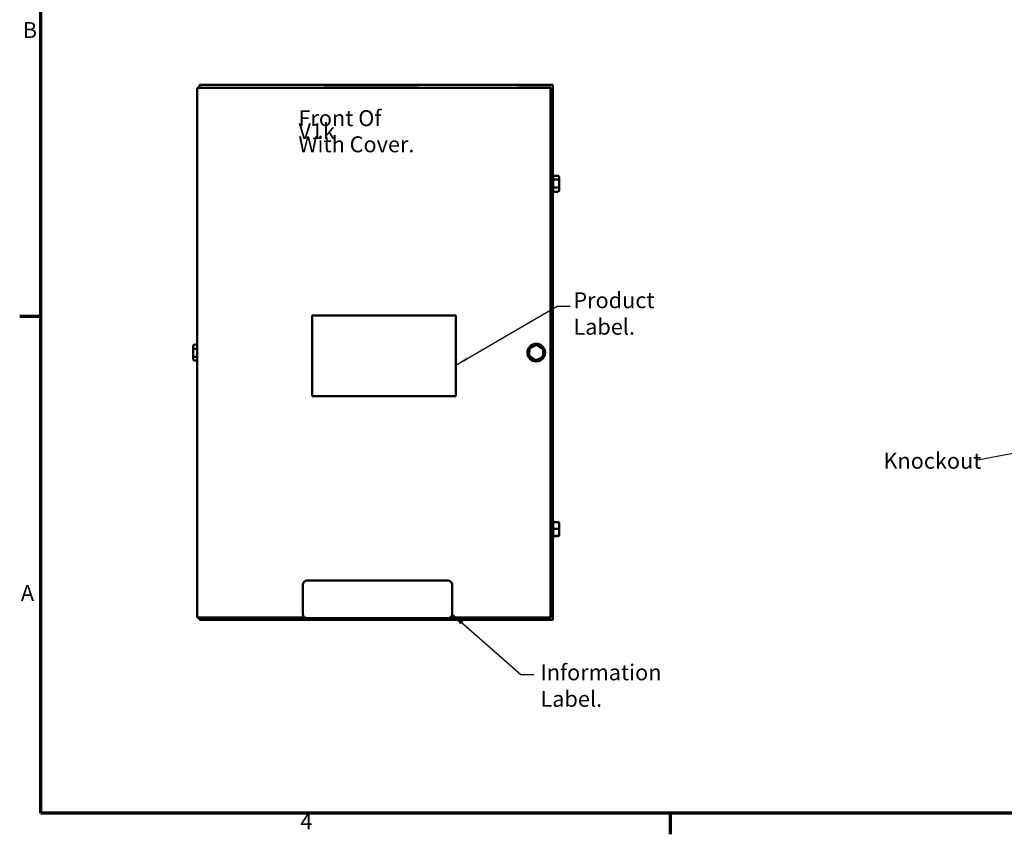
# Model space of a CAD drawing. Units: inches. Extents: x 1.5 to 64.5, y 0.7 to 50.2.
# Drawn here: x 1.8 to 24.1, y 1 to 19.5 of the extents above; entities that cross this region are included whole.
import ezdxf

# ---------------------------------------------------------------- set-up
doc = ezdxf.new("R2010")
doc.units = ezdxf.units.IN
doc.header["$LTSCALE"] = 3
doc.header["$MEASUREMENT"] = 0
doc.layers.get('0').update_dxf_attribs({"lineweight": 25})
for name, color, linetype, lineweight in [('Border (ANSI)', 7, 'Continuous', 70), ('Symbol (ANSI)', 7, 'Continuous', 25), ('Visible (ANSI)', 7, 'Continuous', 50)]:
    doc.layers.add(name, color=color, linetype=linetype, lineweight=lineweight)
doc.styles.add('Note Text (ANSI)', font='tahoma.ttf')
doc.dimstyles.new('Default (ANSI)$7', dxfattribs={"dimscale": 3, "dimtxt": 0.12, "dimasz": 0.098425, "dimexe": 0.125, "dimexo": 0.0625, "dimgap": 0.031496, "dimtad": 0, "dimtih": 1, "dimtoh": 1, "dimrnd": 1e-08, "dimzin": 4, "dimdsep": 46, "dimtxsty": 'Note Text (ANSI)', "dimcen": 0.09, "dimdle": 0.393701, "dimclrd": 256, "dimclre": 256, "dimclrt": 256, "dimadec": 0, "dimazin": 1, "dimtfac": 1, "dimtofl": 0, "dimtmove": 0, "dimatfit": 3, "dimfxl": 1, "dimtolj": 1, "dimtzin": 4, "dimlwd": -1, "dimlwe": -1, "dimarcsym": 0})

# ---------------------------------------------------------------- blocks, each defined once
blk = doc.blocks.new('Borders Default Border')
at = {"layer": 'Border (ANSI)'}
for p, q in [((0.75, 4.25), (0.59, 4.25)), ((5.5, 0.5), (5.5, 0.34))]:
    blk.add_line(p, q, dxfattribs=at)
at = {"layer": 'Border (ANSI)', "flags": 128}
blk.add_lwpolyline([(0.75, 0.5), (0.75, 16.5), (21.25, 16.5), (21.25, 0.5), (0.75, 0.5)], dxfattribs=at)
at = {"layer": 'Border (ANSI)', "char_height": 0.12, "attachment_point": 7, "style": 'Note Text (ANSI)'}
for s, insert in [('B', (0.6134, 6.315)), ('A', (0.599, 2.065)), ('4', (2.7081, 0.34))]:
    blk.add_mtext(s, dxfattribs=dict(at, insert=insert))

msp = doc.modelspace()

# ---------------------------------------------------------------- linework, layer by layer
at = {"layer": 'Visible (ANSI)'}
for p, q in [((5.7866, 17.9308), (13.7866, 17.9308)), ((5.7866, 17.9308), (5.7866, 5.9308)), ((10.7916, 17.9924), (5.8416, 17.9924)), ((5.8416, 17.9924), (5.8416, 17.9334)), ((5.8809, 17.9334), (5.8416, 17.9334)), ((5.8809, 17.9334), (5.8809, 17.9308)), ((8.6666, 17.9308), (8.6666, 17.9334)), ((10.7916, 17.9334), (8.6666, 17.9334)), ((10.7916, 17.9944), (10.7916, 17.9924)), ((13.0516, 17.9944), (10.7916, 17.9944)), ((10.7916, 17.9334), (10.7916, 17.9308)), ((13.0516, 17.9924), (13.0516, 17.9944)), ((13.8416, 17.9924), (13.0516, 17.9924)), ((13.0516, 17.9308), (13.0516, 17.9334)), ((13.7946, 17.9334), (13.0516, 17.9334)), ((13.7866, 17.9308), (13.7866, 5.9308)), ((13.7946, 17.889), (13.7866, 17.889)), ((13.7946, 17.9334), (13.7946, 17.889)), ((13.8416, 5.8744), (13.8416, 17.9924)), ((13.9556, 15.9329), (13.8515, 15.9329)), ((13.9556, 15.8486), (13.8515, 15.8486)), ((13.8516, 15.9311), (13.8516, 15.8505)), ((13.8516, 15.8447), (13.8516, 15.6731)), ((13.9856, 15.8303), (13.9856, 15.8983)), ((13.9856, 15.6854), (13.9856, 15.8303)), ((13.9556, 15.6692), (13.8515, 15.6692)), ((13.8516, 15.6671), (13.8516, 15.5761)), ((13.9856, 15.6086), (13.9856, 15.6854)), ((13.9556, 15.574), (13.8515, 15.574)), ((8.3936, 12.7739), (8.3936, 10.9439)), ((11.6436, 12.7739), (8.3936, 12.7739)), ((11.6436, 10.9439), (11.6436, 12.7739)), ((5.6985, 12.078), (5.6985, 11.9973)), ((5.7285, 12.1126), (5.7866, 12.1126)), ((13.4786, 12.11), (13.3174, 12.0308)), ((13.4763, 12.0754), (13.4786, 12.11)), ((13.6277, 12.01), (13.4786, 12.11)), ((5.6985, 11.9973), (5.6985, 11.8527)), ((5.6985, 11.8527), (5.6985, 11.7888)), ((5.7285, 12.0126), (5.7866, 12.0126)), ((5.7285, 11.8335), (5.7866, 11.8335)), ((13.3174, 12.0308), (13.3054, 11.8517)), ((13.3365, 11.8669), (13.3054, 11.8517)), ((13.3054, 11.8517), (13.4546, 11.7517)), ((13.3462, 12.0115), (13.3174, 12.0308)), ((13.4546, 11.7517), (13.6157, 11.8309)), ((13.6157, 11.8309), (13.5869, 11.8501)), ((13.5966, 11.9947), (13.6277, 12.01)), ((13.6157, 11.8309), (13.6277, 12.01)), ((5.7285, 11.7543), (5.7866, 11.7543)), ((13.4569, 11.7862), (13.4546, 11.7517)), ((8.3936, 10.9439), (11.6436, 10.9439)), ((13.9556, 8.092), (13.8515, 8.092)), ((13.8516, 8.1111), (13.8516, 8.092)), ((13.8516, 8.0887), (13.8516, 7.9431)), ((13.9856, 7.9385), (13.9856, 8.0614)), ((13.9556, 7.9398), (13.8515, 7.9398)), ((13.8516, 7.9363), (13.8516, 7.7846)), ((13.9856, 7.8106), (13.9856, 7.9385)), ((13.9856, 7.8055), (13.9856, 7.8106)), ((13.9556, 7.7812), (13.8515, 7.7812)), ((13.8516, 7.7811), (13.8516, 7.7558)), ((13.9556, 7.7749), (13.8516, 7.7749)), ((11.4697, 6.7657), (8.2747, 6.7657)), ((8.1847, 6.6757), (8.1847, 6.0057)), ((11.5597, 6.0057), (11.5597, 6.6757)), ((5.7866, 5.9308), (8.2248, 5.9308)), ((5.8416, 5.9308), (5.8416, 5.8744)), ((13.8416, 5.8744), (5.8416, 5.8744)), ((8.2747, 5.9157), (11.4697, 5.9157)), ((11.5196, 5.9308), (13.7866, 5.9308)), ((13.7866, 5.9726), (13.7946, 5.9726)), ((13.7946, 5.9334), (13.7866, 5.9334)), ((13.7946, 5.9726), (13.7946, 5.9334))]:
    msp.add_line(p, q, dxfattribs=at)
msp.add_circle((13.4666, 11.9308), 0.2, dxfattribs=at)
for centre, radius, start, end in [((13.8216, 15.9311), 0.03, 0, 48.18969), ((13.8216, 15.5758), 0.03, 311.81031, 356.55066), ((13.8216, 8.1111), 0.03, 0, 48.18969), ((13.8216, 7.7558), 0.03, 311.81031, 0), ((8.2747, 6.6757), 0.09, 90, 180), ((11.4697, 6.6757), 0.09, 0, 90), ((8.2747, 6.0057), 0.09, 180, 270), ((11.4697, 6.0057), 0.09, 270, 0)]:
    msp.add_arc(centre, radius, start, end, dxfattribs=at)
for centre, major_axis, ratio, start_param, end_param in [((13.9556, 15.8983), (0, -0.0346), 0.8665642, 1.5707963, 3.1415927), ((13.9556, 15.8303), (-0.03, 0), 0.6122482, 3.1415927, 4.712389), ((13.9556, 15.6854), (-0.03, 0), 0.5417344, 1.5707963, 3.1415927), ((13.9556, 15.6086), (0, 0.0346), 0.8665642, 3.1415927, 4.712389), ((5.7285, 12.078), (0, -0.0346), 0.8679689, 3.1415927, 4.712389), ((5.7285, 11.9973), (0.03, 0), 0.5091757, 1.5707963, 3.1415927), ((5.7285, 11.8527), (0.03, 0), 0.6429394, 3.1415927, 4.712389), ((5.7285, 11.7888), (0, 0.0346), 0.8679689, 1.5707963, 3.1415927), ((13.9556, 8.0614), (0, -0.0306), 0.980648, 1.5707963, 3.1415927), ((13.9556, 7.9385), (-0.03, 0), 0.0407112, 3.1415927, 4.712389), ((13.9556, 7.8106), (-0.03, 0), 0.9790227, 1.5707963, 3.1415927), ((13.9556, 7.8055), (0, 0.0306), 0.980648, 3.1415927, 4.712389)]:
    msp.add_ellipse(centre, major_axis=major_axis, ratio=ratio, start_param=start_param, end_param=end_param, dxfattribs=at)
for points in [[(13.8516, 15.8505), (13.8516, 15.8499), (13.8516, 15.8493), (13.8515, 15.8486)], [(13.8515, 15.8486), (13.8515, 15.8473), (13.8516, 15.846), (13.8516, 15.8447)], [(13.8516, 15.6731), (13.8516, 15.6718), (13.8516, 15.6705), (13.8515, 15.6692)], [(13.8515, 15.6692), (13.8515, 15.6685), (13.8516, 15.6678), (13.8516, 15.6671)], [(13.8516, 15.5761), (13.8516, 15.5754), (13.8516, 15.5747), (13.8515, 15.574)], [(13.8515, 8.092), (13.8515, 8.0909), (13.8516, 8.0898), (13.8516, 8.0887)], [(13.8516, 7.9431), (13.8516, 7.942), (13.8516, 7.9409), (13.8515, 7.9398)], [(13.8515, 7.9398), (13.8515, 7.9386), (13.8516, 7.9374), (13.8516, 7.9363)], [(13.8516, 7.7846), (13.8516, 7.7835), (13.8516, 7.7824), (13.8515, 7.7812)], [(13.8515, 7.7812), (13.8515, 7.7811), (13.8516, 7.7811), (13.8516, 7.7811)]]:
    msp.add_open_spline(points, degree=3, dxfattribs=at)

# ---------------------------------------------------------------- block references
at = {"xscale": 3, "yscale": 3, "zscale": 3}
msp.add_blockref('Borders Default Border', (0, 0), dxfattribs=at)

# ---------------------------------------------------------------- texts
at = {"layer": 'Symbol (ANSI)', "insert": (8.0825, 17.4217), "char_height": 0.36, "width": 2.776434, "attachment_point": 1, "line_spacing_factor": 0.493942, "style": 'Note Text (ANSI)'}
msp.add_mtext('\\fTahoma|b0|i0;Front Of V1k\\P\\fTahoma|b0|i0;With Cover. \\P', dxfattribs=at)
at = {"layer": 'Symbol (ANSI)', "char_height": 0.36, "attachment_point": 1, "style": 'Note Text (ANSI)'}
for s, insert, width in [('\\fTahoma|b0|i0;Product Label.', (14.3084, 13.2967), 3.122139), ('\\fTahoma|b0|i0;Knockout', (21.3293, 9.6609), 2.021134), ('\\fTahoma|b0|i0;Information Label.', (13.5624, 4.869), 4.022723)]:
    msp.add_mtext(s, dxfattribs=dict(at, insert=insert, width=width))

# ---------------------------------------------------------------- leaders
at = {"layer": 'Symbol (ANSI)', "annotation_type": 0, "has_hookline": 1, "text_width": 0.1547}
for points, hookline_direction in [([(11.6436, 11.6471), (13.9374, 12.9835), (14.2327, 12.9835)], 0), ([(25.9829, 9.9756), (23.4647, 9.4966)], 1), ([(11.5597, 6.0057), (13.1192, 4.6376), (13.4145, 4.6376)], 0)]:
    msp.add_leader(points, dimstyle='Default (ANSI)$7', override={"dimtad": 0}, dxfattribs=dict(at, hookline_direction=hookline_direction))

doc.saveas('drawing.dxf')
